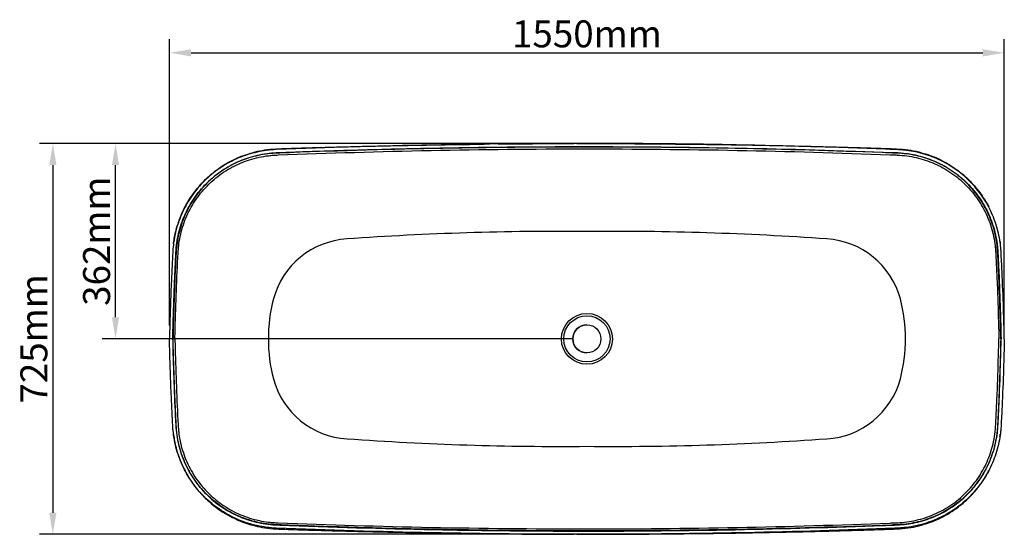
# Model space of a CAD drawing. Units: millimetres. Extents: x 20707 to 21271, y -2080 to -1666.
# Drawn here: x 20707 to 21072, y -1856 to -1666 of the extents above; entities that cross this region are included whole.
import ezdxf

# ---------------------------------------------------------------- set-up
doc = ezdxf.new("R2010")
doc.units = ezdxf.units.MM
doc.header["$LTSCALE"] = 0.3
doc.layers.add('1550X950', color=7, linetype='Continuous')
doc.styles.get("Standard").update_dxf_attribs({"font": 'ARIAL.TTF'})
doc.dimstyles.new('1-5', dxfattribs={"dimtxt": 10, "dimasz": 8, "dimexe": 5, "dimexo": 5, "dimtad": 1, "dimtoh": 1, "dimdec": 0, "dimlfac": 5, "dimdsep": 46, "dimtxsty": 'Standard', "dimcen": 2.5, "dimclrd": 256, "dimclre": 256, "dimclrt": 256, "dimadec": 0, "dimazin": 2, "dimtfac": 1, "dimtdec": 0, "dimtmove": 0, "dimatfit": 3, "dimfxl": 0, "dimarcsym": 0})

# ---------------------------------------------------------------- blocks, each defined once
blk = doc.blocks.new('*D0')
at = {"lineweight": -2}
for p, q in [((20912.16, -1711.49), (20714.15, -1711.49)), ((20719.15, -1719.49), (20719.15, -1848.48)), ((20912.48, -1856.48), (20714.15, -1856.48))]:
    blk.add_line(p, q, dxfattribs=at)
for points in [[(20717.82, -1719.49), (20720.49, -1719.49), (20719.15, -1711.49)], [(20717.82, -1848.48), (20720.49, -1848.48), (20719.15, -1856.48)]]:
    blk.add_solid(points)
at = {"layer": 'Defpoints', "color": 0}
for p in [(20917.16, -1711.49), (20719.15, -1856.48), (20917.48, -1856.48)]:
    blk.add_point(p, dxfattribs=at)
at = {"insert": (20713.42, -1783.98), "char_height": 10, "attachment_point": 5, "rotation": 90}
blk.add_mtext('725mm', dxfattribs=at)
blk = doc.blocks.new('*D1')
at = {"lineweight": -2}
for p, q in [((20762.4, -1778.99), (20762.4, -1672.86)), ((21071.91, -1778.99), (21071.91, -1672.86)), ((20770.4, -1677.86), (21063.91, -1677.86))]:
    blk.add_line(p, q, dxfattribs=at)
for points in [[(20770.4, -1676.53), (20770.4, -1679.2), (20762.4, -1677.86)], [(21063.91, -1676.53), (21063.91, -1679.2), (21071.91, -1677.86)]]:
    blk.add_solid(points)
at = {"layer": 'Defpoints', "color": 0}
for p in [(21071.91, -1677.86), (20762.4, -1783.99), (21071.91, -1783.99)]:
    blk.add_point(p, dxfattribs=at)
at = {"insert": (20917.16, -1672.13), "char_height": 10, "attachment_point": 5}
blk.add_mtext('1550mm', dxfattribs=at)
blk = doc.blocks.new('*D4')
at = {"lineweight": -2}
for p, q in [((20749.55, -1711.49), (20737.39, -1711.49)), ((20742.39, -1775.99), (20742.39, -1719.49)), ((20912.16, -1783.99), (20737.39, -1783.99))]:
    blk.add_line(p, q, dxfattribs=at)
for points in [[(20741.06, -1719.49), (20743.72, -1719.49), (20742.39, -1711.49)], [(20741.06, -1775.99), (20743.72, -1775.99), (20742.39, -1783.99)]]:
    blk.add_solid(points)
at = {"layer": 'Defpoints', "color": 0}
for p in [(20742.39, -1711.49), (20754.55, -1711.49), (20917.16, -1783.99)]:
    blk.add_point(p, dxfattribs=at)
at = {"insert": (20736.66, -1747.74), "char_height": 10, "attachment_point": 5, "rotation": 90}
blk.add_mtext('362mm', dxfattribs=at)

msp = doc.modelspace()

# ---------------------------------------------------------------- linework, layer by layer
for centre, radius, start, end in [((20908.11, -2872.26), 1128.17, 89.5408, 94.05957), ((20926.2, -2872.26), 1128.17, 85.94043, 90.4592), ((20829.94, -1776.88), 30, 93.2321, 165.1211), ((21004.37, -1776.88), 30, 14.8789, 86.7679), ((20855.58, -1783.69), 56.53, 165.1211, 180.299), ((20978.73, -1783.69), 56.53, 359.701, 14.8789), ((20855.58, -1784.28), 56.53, 179.701, 194.8789), ((20978.73, -1784.28), 56.53, 345.1211, 0.299), ((20829.94, -1791.1), 30, 194.8789, 266.7679), ((21004.37, -1791.1), 30, 273.2321, 345.1211), ((20908.11, -695.71), 1128.17, 265.94043, 270.4592), ((20926.2, -695.71), 1128.17, 269.5408, 274.05957)]:
    msp.add_arc(centre, radius, start, end)
at = {"layer": '1550X950', "linetype": 'Continuous'}
for radius in [9.43, 9.43, 8.56, 8.56, 5.2, 5.2]:
    msp.add_circle((20917.16, -1783.99), radius, dxfattribs=at)
msp.add_arc((20917.16, -1783.99), 5.2, 90, 270, dxfattribs=at)
msp.add_arc((20917.16, -1783.99), 5.2, 90, 270, dxfattribs=at)
for points, knots in [([(20917.16, -1711.49), (20897.96, -1711.49), (20878.76, -1711.68), (20840.38, -1712.44), (20821.19, -1713.02), (20800.81, -1713.83), (20799.62, -1713.93), (20797.23, -1714.23), (20796.04, -1714.44), (20792.51, -1715.23), (20790.23, -1715.96), (20786.93, -1717.34), (20785.85, -1717.86), (20783.73, -1718.98), (20782.68, -1719.6), (20779.66, -1721.57), (20777.78, -1723.06), (20775.18, -1725.52), (20774.35, -1726.38), (20772.75, -1728.19), (20771.99, -1729.13), (20769.87, -1732.03), (20768.64, -1734.07), (20767.07, -1737.28), (20766.6, -1738.38), (20765.75, -1740.62), (20765.36, -1741.77), (20764.39, -1745.25), (20763.96, -1747.6), (20763.67, -1750.57), (20763.63, -1751.17), (20763.57, -1752.37), (20763.54, -1752.96), (20763.45, -1754.76), (20763.39, -1755.96), (20763.22, -1759.55), (20763.11, -1761.94), (20762.82, -1769.12), (20762.66, -1773.91), (20762.48, -1780.46), (20762.44, -1782.23), (20762.4, -1783.99)], [0, 0, 0, 0, 0.0625, 0.0625, 0.125, 0.125, 0.1289063, 0.1289063, 0.1328125, 0.1328125, 0.140625, 0.140625, 0.1445313, 0.1445313, 0.1484375, 0.1484375, 0.15625, 0.15625, 0.1601563, 0.1601563, 0.1640625, 0.1640625, 0.171875, 0.171875, 0.1757813, 0.1757813, 0.1796875, 0.1796875, 0.1875, 0.1875, 0.1894531, 0.1894531, 0.1914063, 0.1914063, 0.1953125, 0.1953125, 0.203125, 0.203125, 0.21875, 0.21875, 0.2244953, 0.2244953, 0.2244953, 0.2244953]), ([(20765.64, -1740.95), (20765.75, -1740.63), (20766.31, -1739.02), (20767.66, -1735.8), (20770.06, -1731.58), (20773.1, -1727.53), (20776.18, -1724.32), (20779.23, -1721.75), (20782.25, -1719.63), (20785.68, -1717.68), (20789.15, -1716.14), (20792.61, -1714.98), (20796.01, -1714.15), (20799.86, -1713.55), (20804.17, -1713.39), (20808.89, -1713.24), (20814.26, -1713.08), (20820.3, -1712.91), (20827.01, -1712.72), (20834.11, -1712.55), (20841.5, -1712.38), (20849.04, -1712.22), (20856.46, -1712.08), (20863.62, -1711.96), (20870.41, -1711.86), (20875.53, -1711.79), (20878.38, -1711.76), (20879.07, -1711.75)], [0.0490975, 0.0490975, 0.0490975, 0.0490975, 0.0552737, 0.0798262, 0.1119759, 0.1424817, 0.1715797, 0.1932558, 0.2154732, 0.2389243, 0.2644395, 0.2830984, 0.3034874, 0.3260253, 0.3511559, 0.3786528, 0.4084269, 0.4445838, 0.4836117, 0.5249784, 0.5680139, 0.6119719, 0.6560581, 0.6970125, 0.736685, 0.7744298, 0.7865307, 0.7865307, 0.7865307, 0.7865307]), ([(20884.37, -1711.69), (20885.75, -1711.67), (20888.65, -1711.65), (20892.88, -1711.61), (20896.86, -1711.57), (20900.25, -1711.55), (20903.12, -1711.53), (20905.5, -1711.52), (20907.45, -1711.51), (20909.02, -1711.5), (20910.25, -1711.5), (20911.29, -1711.49), (20911.93, -1711.49), (20912.28, -1711.49), (20912.32, -1711.49)], [0.8176025, 0.8176025, 0.8176025, 0.8176025, 0.8417919, 0.8689797, 0.8928437, 0.9136524, 0.931721, 0.947346, 0.9607922, 0.9722814, 0.9819829, 0.990008, 0.9990048, 1, 1, 1, 1]), ([(20913.47, -1711.49), (20913.62, -1711.49), (20913.95, -1711.49), (20914.64, -1711.49), (20915.48, -1711.49), (20916.34, -1711.49), (20917.43, -1711.49), (20918.96, -1711.5), (20921.08, -1711.5), (20923.95, -1711.51), (20927.44, -1711.53), (20931.59, -1711.55), (20936.38, -1711.58), (20941.78, -1711.62), (20947.7, -1711.67), (20954.04, -1711.73), (20960.67, -1711.81), (20969.4, -1711.93), (20980.07, -1712.1), (20992.5, -1712.36), (21002.61, -1712.6), (21010.36, -1712.81), (21015.82, -1712.96), (21021.07, -1713.12), (21026.06, -1713.29), (21030.77, -1713.43), (21035.13, -1713.64), (21039.27, -1714.35), (21043.14, -1715.41), (21046.72, -1716.79), (21050.34, -1718.58), (21053.94, -1720.86), (21057.46, -1723.69), (21060.51, -1726.76), (21063.14, -1730.03), (21064.96, -1732.84), (21065.89, -1734.53), (21066.15, -1735.03)], [0, 0, 0, 0, 0.0066067, 0.0164466, 0.0225149, 0.0294331, 0.0373057, 0.0462984, 0.0603682, 0.0772777, 0.0975684, 0.1207424, 0.1476511, 0.1778969, 0.2109734, 0.2463033, 0.2832519, 0.3211432, 0.3911734, 0.4604626, 0.5275012, 0.5588833, 0.5892076, 0.6183128, 0.646046, 0.6722651, 0.6966205, 0.7187437, 0.7421197, 0.7633325, 0.7828324, 0.8097408, 0.8348501, 0.8590173, 0.8827661, 0.9062607, 0.9159445, 0.9159445, 0.9159445, 0.9159445]), ([(21071.91, -1783.99), (21071.83, -1780.3), (21071.73, -1776.61), (21071.46, -1768.23), (21071.27, -1763.54), (21070.95, -1756.5), (21070.83, -1754.15), (21070.68, -1751.22), (21070.64, -1750.64), (21070.53, -1749.47), (21070.47, -1748.88), (21070.23, -1747.13), (21070.01, -1745.97), (21069.48, -1743.65), (21069.16, -1742.49), (21068.43, -1740.23), (21068.01, -1739.12), (21066.62, -1735.86), (21065.5, -1733.77), (21063.53, -1730.78), (21062.83, -1729.81), (21061.36, -1727.95), (21060.58, -1727.06), (21058.96, -1725.35), (21058.11, -1724.52), (21056.33, -1722.96), (21055.4, -1722.21), (21052.5, -1720.08), (21050.48, -1718.86), (21047.29, -1717.3), (21046.21, -1716.83), (21044.54, -1716.19), (21043.98, -1715.99), (21042.85, -1715.61), (21042.28, -1715.44), (21039.42, -1714.63), (21037.12, -1714.19), (21034.25, -1713.9), (21033.67, -1713.85), (21032.52, -1713.79), (21031.94, -1713.77), (21030.21, -1713.7), (21029.06, -1713.65), (21009.46, -1712.9), (20991.01, -1712.37), (20963.32, -1711.84), (20954.09, -1711.71), (20940.24, -1711.58), (20935.62, -1711.54), (20928.7, -1711.51), (20926.39, -1711.5), (20922.93, -1711.49), (20921.77, -1711.49), (20920.04, -1711.49), (20919.18, -1711.49), (20918.17, -1711.49), (20917.66, -1711.49), (20917.44, -1711.49), (20917.3, -1711.49), (20917.23, -1711.49), (20917.16, -1711.49)], [0.7689748, 0.7689748, 0.7689748, 0.7689748, 0.78125, 0.78125, 0.796875, 0.796875, 0.8046875, 0.8046875, 0.8066406, 0.8066406, 0.8085938, 0.8085938, 0.8125, 0.8125, 0.8164062, 0.8164062, 0.8203125, 0.8203125, 0.828125, 0.828125, 0.8320312, 0.8320312, 0.8359375, 0.8359375, 0.8398437, 0.8398437, 0.84375, 0.84375, 0.8515625, 0.8515625, 0.8554687, 0.8554687, 0.8574219, 0.8574219, 0.859375, 0.859375, 0.8671875, 0.8671875, 0.8691406, 0.8691406, 0.8710937, 0.8710937, 0.875, 0.875, 0.9375, 0.9375, 0.96875, 0.96875, 0.984375, 0.984375, 0.9921875, 0.9921875, 0.9960938, 0.9960938, 0.9980469, 0.9990234, 0.9995117, 0.9997559, 0.9997559, 1, 1, 1, 1]), ([(20763.6, -1783.99), (20763.64, -1782.19), (20763.69, -1780.39), (20763.86, -1773.84), (20764.02, -1769.09), (20764.31, -1761.96), (20764.42, -1759.59), (20764.59, -1756.02), (20764.65, -1754.84), (20764.74, -1753.05), (20764.77, -1752.46), (20764.83, -1751.27), (20764.87, -1750.68), (20765.15, -1747.73), (20765.58, -1745.4), (20766.57, -1741.95), (20766.95, -1740.81), (20767.81, -1738.59), (20768.29, -1737.51), (20769.87, -1734.34), (20771.11, -1732.32), (20773.26, -1729.47), (20774.03, -1728.54), (20775.63, -1726.77), (20776.47, -1725.93), (20779.09, -1723.53), (20780.98, -1722.09), (20784.03, -1720.19), (20785.08, -1719.6), (20787.21, -1718.54), (20788.29, -1718.05), (20790.49, -1717.19), (20791.62, -1716.81), (20793.9, -1716.15), (20795.07, -1715.87), (20797.42, -1715.42), (20798.6, -1715.25), (20800.38, -1715.08), (20800.97, -1715.03), (20802.15, -1714.97), (20802.74, -1714.95), (20822.29, -1714.18), (20841.26, -1713.62), (20869.72, -1713.06), (20879.21, -1712.92), (20893.44, -1712.78), (20898.18, -1712.75), (20905.3, -1712.71), (20907.67, -1712.7), (20911.23, -1712.69), (20912.41, -1712.69), (20914.19, -1712.69), (20915.08, -1712.69), (20916.12, -1712.69), (20916.64, -1712.69), (20916.86, -1712.69), (20917.01, -1712.69), (20917.08, -1712.69), (20917.16, -1712.69)], [0.7753441, 0.7753441, 0.7753441, 0.7753441, 0.78125, 0.78125, 0.796875, 0.796875, 0.8046875, 0.8046875, 0.8085938, 0.8085938, 0.8105469, 0.8105469, 0.8125, 0.8125, 0.8203125, 0.8203125, 0.8242188, 0.8242188, 0.828125, 0.828125, 0.8359375, 0.8359375, 0.8398438, 0.8398438, 0.84375, 0.84375, 0.8515625, 0.8515625, 0.8554688, 0.8554688, 0.859375, 0.859375, 0.8632813, 0.8632813, 0.8671875, 0.8671875, 0.8710938, 0.8710938, 0.8730469, 0.8730469, 0.875, 0.875, 0.9375, 0.9375, 0.96875, 0.96875, 0.984375, 0.984375, 0.9921875, 0.9921875, 0.9960938, 0.9960938, 0.9980469, 0.9990234, 0.9995117, 0.9997559, 0.9997559, 1, 1, 1, 1]), ([(21070.63, -1783.99), (21070.58, -1781.84), (21070.53, -1779.69), (21070.34, -1772.8), (21070.18, -1768.07), (21069.89, -1760.97), (21069.78, -1758.6), (21069.61, -1755.05), (21069.55, -1753.87), (21069.46, -1752.1), (21069.43, -1751.51), (21069.34, -1750.33), (21069.29, -1749.74), (21069.08, -1747.98), (21068.88, -1746.8), (21068.38, -1744.47), (21068.08, -1743.32), (21067.02, -1739.93), (21066.11, -1737.75), (21064.46, -1734.61), (21063.85, -1733.58), (21062.55, -1731.58), (21061.86, -1730.62), (21059.66, -1727.84), (21058.03, -1726.13), (21055.35, -1723.79), (21054.41, -1723.04), (21052.49, -1721.65), (21051.5, -1721), (21048.46, -1719.2), (21046.32, -1718.18), (21042.97, -1716.95), (21041.83, -1716.59), (21039.54, -1715.98), (21038.38, -1715.73), (21036.06, -1715.34), (21034.89, -1715.19), (21033.12, -1715.06), (21032.52, -1715.03), (21031.34, -1714.98), (21030.74, -1714.96), (20992.14, -1713.47), (20954.1, -1712.76), (20897.04, -1712.78), (20878.02, -1712.97), (20849.5, -1713.53), (20839.99, -1713.76), (20825.74, -1714.18), (20820.98, -1714.33), (20813.86, -1714.58), (20810.29, -1714.7), (20806.73, -1714.84), (20804.35, -1714.93), (20803.17, -1714.97), (20799.61, -1715.12), (20797.24, -1715.43), (20793.72, -1716.24), (20792.55, -1716.57), (20790.28, -1717.32), (20789.16, -1717.75), (20786.97, -1718.7), (20785.9, -1719.23), (20783.81, -1720.39), (20782.78, -1721.02), (20779.78, -1723.06), (20777.94, -1724.58), (20775.4, -1727.11), (20774.59, -1727.99), (20773.05, -1729.83), (20772.32, -1730.8), (20770.27, -1733.77), (20769.11, -1735.86), (20767.66, -1739.14), (20767.22, -1740.25), (20766.45, -1742.54), (20766.12, -1743.71), (20765.58, -1746.03), (20765.36, -1747.19), (20765.03, -1749.53), (20764.92, -1750.71), (20764.37, -1761.31), (20764.01, -1770.75), (20763.74, -1781.46), (20763.71, -1782.72), (20763.68, -1783.99)], [0.2741523, 0.2741523, 0.2741523, 0.2741523, 0.28125, 0.28125, 0.296875, 0.296875, 0.3046875, 0.3046875, 0.3085937, 0.3085937, 0.3105469, 0.3105469, 0.3125, 0.3125, 0.3164062, 0.3164062, 0.3203125, 0.3203125, 0.328125, 0.328125, 0.3320312, 0.3320312, 0.3359375, 0.3359375, 0.34375, 0.34375, 0.3476562, 0.3476562, 0.3515625, 0.3515625, 0.359375, 0.359375, 0.3632812, 0.3632812, 0.3671875, 0.3671875, 0.3710937, 0.3710937, 0.3730469, 0.3730469, 0.375, 0.375, 0.5, 0.5, 0.5625, 0.5625, 0.59375, 0.59375, 0.609375, 0.609375, 0.6171875, 0.6210937, 0.6210937, 0.625, 0.625, 0.6328125, 0.6328125, 0.6367187, 0.6367187, 0.640625, 0.640625, 0.6445312, 0.6445312, 0.6484375, 0.6484375, 0.65625, 0.65625, 0.6601562, 0.6601562, 0.6640625, 0.6640625, 0.671875, 0.671875, 0.6757812, 0.6757812, 0.6796875, 0.6796875, 0.6835937, 0.6835937, 0.6875, 0.6875, 0.71875, 0.71875, 0.7229343, 0.7229343, 0.7229343, 0.7229343]), ([(20764.42, -1783.99), (20764.44, -1782.74), (20764.47, -1781.49), (20764.74, -1770.85), (20765.1, -1761.46), (20765.63, -1751.51), (20765.66, -1750.92), (20765.77, -1749.75), (20765.83, -1749.17), (20766.07, -1747.42), (20766.29, -1746.26), (20766.83, -1743.96), (20767.16, -1742.8), (20767.92, -1740.52), (20768.35, -1739.41), (20769.8, -1736.15), (20770.97, -1734.08), (20773.01, -1731.13), (20773.74, -1730.17), (20775.28, -1728.35), (20776.09, -1727.48), (20778.63, -1724.98), (20780.48, -1723.48), (20784.48, -1720.81), (20786.58, -1719.68), (20789.86, -1718.3), (20790.97, -1717.88), (20793.25, -1717.16), (20794.42, -1716.86), (20796.76, -1716.35), (20797.93, -1716.16), (20799.69, -1715.95), (20800.28, -1715.89), (20801.46, -1715.81), (20802.05, -1715.79), (20821.54, -1715.02), (20840.45, -1714.46), (20878.27, -1713.7), (20897.19, -1713.51), (20953.94, -1713.49), (20991.77, -1714.22), (21030.17, -1715.7), (21030.76, -1715.73), (21031.94, -1715.77), (21032.53, -1715.79), (21034.3, -1715.91), (21035.46, -1716.03), (21037.78, -1716.4), (21038.93, -1716.63), (21041.21, -1717.21), (21042.35, -1717.55), (21045.71, -1718.75), (21047.84, -1719.74), (21050.88, -1721.51), (21051.87, -1722.14), (21053.79, -1723.52), (21054.73, -1724.26), (21057.41, -1726.57), (21059.03, -1728.27), (21061.22, -1731.03), (21061.91, -1731.98), (21063.21, -1733.97), (21063.81, -1734.99), (21065.46, -1738.12), (21066.36, -1740.28), (21067.4, -1743.66), (21067.7, -1744.81), (21068.19, -1747.13), (21068.37, -1748.3), (21068.57, -1750.05), (21068.63, -1750.64), (21068.71, -1751.81), (21068.73, -1752.4), (21068.82, -1754.17), (21068.88, -1755.34), (21069.05, -1758.87), (21069.16, -1761.22), (21069.45, -1768.29), (21069.61, -1772.99), (21069.8, -1779.8), (21069.85, -1781.89), (21069.89, -1783.99)], [0.2770938, 0.2770938, 0.2770938, 0.2770938, 0.28125, 0.28125, 0.3125, 0.3125, 0.3144531, 0.3144531, 0.3164062, 0.3164062, 0.3203125, 0.3203125, 0.3242187, 0.3242187, 0.328125, 0.328125, 0.3359375, 0.3359375, 0.3398437, 0.3398437, 0.34375, 0.34375, 0.3515625, 0.3515625, 0.359375, 0.359375, 0.3632812, 0.3632812, 0.3671875, 0.3671875, 0.3710937, 0.3710937, 0.3730469, 0.3730469, 0.375, 0.375, 0.4375, 0.4375, 0.5, 0.5, 0.625, 0.625, 0.6269531, 0.6269531, 0.6289062, 0.6289062, 0.6328125, 0.6328125, 0.6367187, 0.6367187, 0.640625, 0.640625, 0.6484375, 0.6484375, 0.6523437, 0.6523437, 0.65625, 0.65625, 0.6640625, 0.6640625, 0.6679687, 0.6679687, 0.671875, 0.671875, 0.6796875, 0.6796875, 0.6835937, 0.6835937, 0.6875, 0.6875, 0.6894531, 0.6894531, 0.6914062, 0.6914062, 0.6953125, 0.6953125, 0.703125, 0.703125, 0.71875, 0.71875, 0.7257009, 0.7257009, 0.7257009, 0.7257009]), ([(20917.16, -1712.69), (20953.8, -1712.69), (20990.43, -1713.38), (21028.17, -1714.82), (21029.32, -1714.86), (21031.6, -1714.95), (21032.75, -1714.98), (21036.18, -1715.26), (21038.45, -1715.65), (21041.86, -1716.55), (21043, -1716.91), (21045.22, -1717.72), (21046.3, -1718.18), (21049.48, -1719.68), (21051.5, -1720.87), (21054.39, -1722.94), (21055.32, -1723.68), (21057.1, -1725.23), (21057.95, -1726.04), (21059.57, -1727.73), (21060.34, -1728.61), (21061.81, -1730.45), (21062.51, -1731.4), (21064.47, -1734.38), (21065.57, -1736.45), (21066.94, -1739.69), (21067.35, -1740.79), (21068.07, -1743.04), (21068.38, -1744.19), (21068.89, -1746.49), (21069.09, -1747.65), (21069.32, -1749.39), (21069.38, -1749.97), (21069.47, -1751.13), (21069.5, -1751.71), (21069.66, -1754.62), (21069.77, -1756.94), (21070.09, -1763.92), (21070.27, -1768.58), (21070.53, -1776.82), (21070.63, -1780.4), (21070.71, -1783.99)], [0, 0, 0, 0, 0.125, 0.125, 0.1289063, 0.1289063, 0.1328125, 0.1328125, 0.140625, 0.140625, 0.1445313, 0.1445313, 0.1484375, 0.1484375, 0.15625, 0.15625, 0.1601563, 0.1601563, 0.1640625, 0.1640625, 0.1679688, 0.1679688, 0.171875, 0.171875, 0.1796875, 0.1796875, 0.1835938, 0.1835938, 0.1875, 0.1875, 0.1914063, 0.1914063, 0.1933594, 0.1933594, 0.1953125, 0.1953125, 0.203125, 0.203125, 0.21875, 0.21875, 0.2307733, 0.2307733, 0.2307733, 0.2307733]), ([(20763.88, -1748.72), (20763.89, -1748.57), (20763.98, -1747.79), (20764.28, -1746.07), (20764.74, -1744), (20765.11, -1742.65), (20765.28, -1742.09)], [0, 0, 0, 0, 0.00256539, 0.01632192, 0.03133271, 0.04191044, 0.04191044, 0.04191044, 0.04191044]), ([(20917.16, -1856.49), (20897.96, -1856.49), (20878.76, -1856.3), (20840.38, -1855.53), (20821.19, -1854.96), (20800.81, -1854.15), (20799.62, -1854.05), (20797.23, -1853.74), (20796.04, -1853.53), (20792.51, -1852.75), (20790.23, -1852.02), (20786.93, -1850.63), (20785.85, -1850.12), (20783.73, -1848.99), (20782.68, -1848.37), (20779.66, -1846.4), (20777.78, -1844.92), (20775.18, -1842.45), (20774.35, -1841.59), (20772.75, -1839.79), (20771.99, -1838.84), (20769.87, -1835.94), (20768.64, -1833.9), (20767.07, -1830.69), (20766.6, -1829.6), (20765.75, -1827.35), (20765.36, -1826.2), (20764.39, -1822.72), (20763.96, -1820.37), (20763.67, -1817.4), (20763.63, -1816.8), (20763.57, -1815.61), (20763.54, -1815.01), (20763.45, -1813.21), (20763.39, -1812.02), (20763.22, -1808.43), (20763.11, -1806.03), (20762.82, -1798.85), (20762.66, -1794.06), (20762.48, -1787.51), (20762.44, -1785.75), (20762.4, -1783.99)], [0, 0, 0, 0, 0.0625, 0.0625, 0.125, 0.125, 0.1289063, 0.1289063, 0.1328125, 0.1328125, 0.140625, 0.140625, 0.1445313, 0.1445313, 0.1484375, 0.1484375, 0.15625, 0.15625, 0.1601563, 0.1601563, 0.1640625, 0.1640625, 0.171875, 0.171875, 0.1757813, 0.1757813, 0.1796875, 0.1796875, 0.1875, 0.1875, 0.1894531, 0.1894531, 0.1914063, 0.1914063, 0.1953125, 0.1953125, 0.203125, 0.203125, 0.21875, 0.21875, 0.2244953, 0.2244953, 0.2244953, 0.2244953]), ([(20763.6, -1783.99), (20763.64, -1785.78), (20763.69, -1787.58), (20763.86, -1794.13), (20764.02, -1798.88), (20764.31, -1806.01), (20764.42, -1808.39), (20764.59, -1811.95), (20764.65, -1813.14), (20764.74, -1814.92), (20764.77, -1815.51), (20764.83, -1816.7), (20764.87, -1817.29), (20765.15, -1820.24), (20765.58, -1822.57), (20766.57, -1826.02), (20766.95, -1827.16), (20767.81, -1829.38), (20768.29, -1830.47), (20769.87, -1833.64), (20771.11, -1835.65), (20773.26, -1838.51), (20774.03, -1839.44), (20775.63, -1841.2), (20776.47, -1842.04), (20779.09, -1844.45), (20780.98, -1845.88), (20784.03, -1847.78), (20785.08, -1848.37), (20787.21, -1849.44), (20788.29, -1849.92), (20790.49, -1850.78), (20791.62, -1851.16), (20793.9, -1851.83), (20795.07, -1852.11), (20797.42, -1852.56), (20798.6, -1852.73), (20800.38, -1852.9), (20800.97, -1852.94), (20802.15, -1853), (20802.74, -1853.02), (20822.29, -1853.79), (20841.26, -1854.35), (20869.72, -1854.91), (20879.21, -1855.05), (20893.44, -1855.19), (20898.18, -1855.23), (20905.3, -1855.26), (20907.67, -1855.27), (20911.23, -1855.28), (20912.41, -1855.28), (20914.19, -1855.28), (20915.08, -1855.29), (20916.12, -1855.29), (20916.64, -1855.29), (20916.86, -1855.29), (20917.01, -1855.29), (20917.08, -1855.29), (20917.16, -1855.29)], [0.7753441, 0.7753441, 0.7753441, 0.7753441, 0.78125, 0.78125, 0.796875, 0.796875, 0.8046875, 0.8046875, 0.8085938, 0.8085938, 0.8105469, 0.8105469, 0.8125, 0.8125, 0.8203125, 0.8203125, 0.8242188, 0.8242188, 0.828125, 0.828125, 0.8359375, 0.8359375, 0.8398438, 0.8398438, 0.84375, 0.84375, 0.8515625, 0.8515625, 0.8554688, 0.8554688, 0.859375, 0.859375, 0.8632813, 0.8632813, 0.8671875, 0.8671875, 0.8710938, 0.8710938, 0.8730469, 0.8730469, 0.875, 0.875, 0.9375, 0.9375, 0.96875, 0.96875, 0.984375, 0.984375, 0.9921875, 0.9921875, 0.9960938, 0.9960938, 0.9980469, 0.9990234, 0.9995117, 0.9997559, 0.9997559, 1, 1, 1, 1]), ([(21070.63, -1783.99), (21070.58, -1786.14), (21070.53, -1788.29), (21070.34, -1795.17), (21070.18, -1799.91), (21069.89, -1807.01), (21069.78, -1809.37), (21069.61, -1812.92), (21069.55, -1814.1), (21069.46, -1815.88), (21069.43, -1816.47), (21069.34, -1817.65), (21069.29, -1818.24), (21069.08, -1820), (21068.88, -1821.17), (21068.38, -1823.5), (21068.08, -1824.66), (21067.02, -1828.05), (21066.11, -1830.22), (21064.46, -1833.36), (21063.85, -1834.39), (21062.55, -1836.39), (21061.86, -1837.35), (21059.66, -1840.13), (21058.03, -1841.84), (21055.35, -1844.18), (21054.41, -1844.93), (21052.49, -1846.33), (21051.5, -1846.97), (21048.46, -1848.78), (21046.32, -1849.79), (21042.97, -1851.02), (21041.83, -1851.38), (21039.54, -1851.99), (21038.38, -1852.24), (21036.06, -1852.64), (21034.89, -1852.78), (21033.12, -1852.92), (21032.52, -1852.95), (21031.34, -1852.99), (21030.74, -1853.01), (20992.14, -1854.5), (20954.1, -1855.21), (20897.04, -1855.19), (20878.02, -1855), (20849.5, -1854.44), (20839.99, -1854.21), (20825.74, -1853.79), (20820.98, -1853.64), (20813.86, -1853.4), (20810.29, -1853.27), (20806.73, -1853.14), (20804.35, -1853.05), (20803.17, -1853), (20799.61, -1852.85), (20797.24, -1852.54), (20793.72, -1851.73), (20792.55, -1851.4), (20790.28, -1850.65), (20789.16, -1850.22), (20786.97, -1849.27), (20785.9, -1848.74), (20783.81, -1847.59), (20782.78, -1846.95), (20779.78, -1844.92), (20777.94, -1843.39), (20775.4, -1840.87), (20774.59, -1839.99), (20773.05, -1838.14), (20772.32, -1837.17), (20770.27, -1834.2), (20769.11, -1832.11), (20767.66, -1828.84), (20767.22, -1827.72), (20766.45, -1825.43), (20766.12, -1824.27), (20765.58, -1821.95), (20765.36, -1820.78), (20765.03, -1818.44), (20764.92, -1817.27), (20764.37, -1806.66), (20764.01, -1797.22), (20763.74, -1786.52), (20763.71, -1785.25), (20763.68, -1783.99)], [0.2741523, 0.2741523, 0.2741523, 0.2741523, 0.28125, 0.28125, 0.296875, 0.296875, 0.3046875, 0.3046875, 0.3085937, 0.3085937, 0.3105469, 0.3105469, 0.3125, 0.3125, 0.3164062, 0.3164062, 0.3203125, 0.3203125, 0.328125, 0.328125, 0.3320312, 0.3320312, 0.3359375, 0.3359375, 0.34375, 0.34375, 0.3476562, 0.3476562, 0.3515625, 0.3515625, 0.359375, 0.359375, 0.3632812, 0.3632812, 0.3671875, 0.3671875, 0.3710937, 0.3710937, 0.3730469, 0.3730469, 0.375, 0.375, 0.5, 0.5, 0.5625, 0.5625, 0.59375, 0.59375, 0.609375, 0.609375, 0.6171875, 0.6210937, 0.6210937, 0.625, 0.625, 0.6328125, 0.6328125, 0.6367187, 0.6367187, 0.640625, 0.640625, 0.6445312, 0.6445312, 0.6484375, 0.6484375, 0.65625, 0.65625, 0.6601562, 0.6601562, 0.6640625, 0.6640625, 0.671875, 0.671875, 0.6757812, 0.6757812, 0.6796875, 0.6796875, 0.6835937, 0.6835937, 0.6875, 0.6875, 0.71875, 0.71875, 0.7229343, 0.7229343, 0.7229343, 0.7229343]), ([(20764.42, -1783.99), (20764.44, -1785.24), (20764.47, -1786.48), (20764.74, -1797.12), (20765.1, -1806.51), (20765.63, -1816.47), (20765.66, -1817.05), (20765.77, -1818.22), (20765.83, -1818.8), (20766.07, -1820.55), (20766.29, -1821.71), (20766.83, -1824.02), (20767.16, -1825.17), (20767.92, -1827.45), (20768.35, -1828.56), (20769.8, -1831.82), (20770.97, -1833.89), (20773.01, -1836.84), (20773.74, -1837.8), (20775.28, -1839.63), (20776.09, -1840.5), (20778.63, -1842.99), (20780.48, -1844.5), (20784.48, -1847.17), (20786.58, -1848.29), (20789.86, -1849.68), (20790.97, -1850.09), (20793.25, -1850.81), (20794.42, -1851.12), (20796.76, -1851.62), (20797.93, -1851.81), (20799.69, -1852.02), (20800.28, -1852.08), (20801.46, -1852.16), (20802.05, -1852.19), (20821.54, -1852.96), (20840.45, -1853.52), (20878.27, -1854.27), (20897.19, -1854.46), (20953.94, -1854.48), (20991.77, -1853.76), (21030.17, -1852.27), (21030.76, -1852.25), (21031.94, -1852.2), (21032.53, -1852.18), (21034.3, -1852.07), (21035.46, -1851.94), (21037.78, -1851.58), (21038.93, -1851.34), (21041.21, -1850.76), (21042.35, -1850.42), (21045.71, -1849.23), (21047.84, -1848.24), (21050.88, -1846.47), (21051.87, -1845.83), (21053.79, -1844.46), (21054.73, -1843.72), (21057.41, -1841.4), (21059.03, -1839.71), (21061.22, -1836.95), (21061.91, -1835.99), (21063.21, -1834), (21063.81, -1832.98), (21065.46, -1829.86), (21066.36, -1827.69), (21067.4, -1824.31), (21067.7, -1823.16), (21068.19, -1820.84), (21068.37, -1819.68), (21068.57, -1817.92), (21068.63, -1817.33), (21068.71, -1816.16), (21068.73, -1815.57), (21068.82, -1813.81), (21068.88, -1812.63), (21069.05, -1809.1), (21069.16, -1806.75), (21069.45, -1799.69), (21069.61, -1794.98), (21069.8, -1788.18), (21069.85, -1786.08), (21069.89, -1783.99)], [0.2770938, 0.2770938, 0.2770938, 0.2770938, 0.28125, 0.28125, 0.3125, 0.3125, 0.3144531, 0.3144531, 0.3164062, 0.3164062, 0.3203125, 0.3203125, 0.3242187, 0.3242187, 0.328125, 0.328125, 0.3359375, 0.3359375, 0.3398437, 0.3398437, 0.34375, 0.34375, 0.3515625, 0.3515625, 0.359375, 0.359375, 0.3632812, 0.3632812, 0.3671875, 0.3671875, 0.3710937, 0.3710937, 0.3730469, 0.3730469, 0.375, 0.375, 0.4375, 0.4375, 0.5, 0.5, 0.625, 0.625, 0.6269531, 0.6269531, 0.6289062, 0.6289062, 0.6328125, 0.6328125, 0.6367187, 0.6367187, 0.640625, 0.640625, 0.6484375, 0.6484375, 0.6523437, 0.6523437, 0.65625, 0.65625, 0.6640625, 0.6640625, 0.6679687, 0.6679687, 0.671875, 0.671875, 0.6796875, 0.6796875, 0.6835937, 0.6835937, 0.6875, 0.6875, 0.6894531, 0.6894531, 0.6914062, 0.6914062, 0.6953125, 0.6953125, 0.703125, 0.703125, 0.71875, 0.71875, 0.7257009, 0.7257009, 0.7257009, 0.7257009]), ([(21071.91, -1783.99), (21071.83, -1787.68), (21071.73, -1791.37), (21071.46, -1799.75), (21071.27, -1804.44), (21070.95, -1811.47), (21070.83, -1813.82), (21070.68, -1816.75), (21070.64, -1817.34), (21070.53, -1818.51), (21070.47, -1819.09), (21070.23, -1820.84), (21070.01, -1822), (21069.48, -1824.33), (21069.16, -1825.49), (21068.43, -1827.74), (21068.01, -1828.85), (21066.62, -1832.11), (21065.5, -1834.2), (21063.53, -1837.2), (21062.83, -1838.17), (21061.36, -1840.02), (21060.58, -1840.92), (21058.96, -1842.63), (21058.11, -1843.45), (21056.33, -1845.02), (21055.4, -1845.77), (21052.5, -1847.89), (21050.48, -1849.11), (21047.29, -1850.67), (21046.21, -1851.14), (21044.54, -1851.78), (21043.98, -1851.98), (21042.85, -1852.36), (21042.28, -1852.54), (21039.42, -1853.35), (21037.12, -1853.78), (21034.25, -1854.07), (21033.67, -1854.12), (21032.52, -1854.19), (21031.94, -1854.21), (21030.21, -1854.28), (21029.06, -1854.32), (21009.46, -1855.07), (20991.01, -1855.6), (20963.32, -1856.13), (20954.09, -1856.27), (20940.24, -1856.4), (20935.62, -1856.43), (20928.7, -1856.46), (20926.39, -1856.47), (20922.93, -1856.48), (20921.77, -1856.48), (20920.04, -1856.48), (20919.18, -1856.49), (20918.17, -1856.49), (20917.66, -1856.49), (20917.44, -1856.49), (20917.3, -1856.49), (20917.23, -1856.49), (20917.16, -1856.49)], [0.7689748, 0.7689748, 0.7689748, 0.7689748, 0.78125, 0.78125, 0.796875, 0.796875, 0.8046875, 0.8046875, 0.8066406, 0.8066406, 0.8085938, 0.8085938, 0.8125, 0.8125, 0.8164062, 0.8164062, 0.8203125, 0.8203125, 0.828125, 0.828125, 0.8320312, 0.8320312, 0.8359375, 0.8359375, 0.8398437, 0.8398437, 0.84375, 0.84375, 0.8515625, 0.8515625, 0.8554687, 0.8554687, 0.8574219, 0.8574219, 0.859375, 0.859375, 0.8671875, 0.8671875, 0.8691406, 0.8691406, 0.8710937, 0.8710937, 0.875, 0.875, 0.9375, 0.9375, 0.96875, 0.96875, 0.984375, 0.984375, 0.9921875, 0.9921875, 0.9960938, 0.9960938, 0.9980469, 0.9990234, 0.9995117, 0.9997559, 0.9997559, 1, 1, 1, 1]), ([(20917.16, -1855.29), (20953.8, -1855.29), (20990.43, -1854.59), (21028.17, -1853.15), (21029.32, -1853.11), (21031.6, -1853.02), (21032.75, -1852.99), (21036.18, -1852.71), (21038.45, -1852.33), (21041.86, -1851.42), (21043, -1851.06), (21045.22, -1850.25), (21046.3, -1849.8), (21049.48, -1848.3), (21051.5, -1847.1), (21054.39, -1845.03), (21055.32, -1844.29), (21057.1, -1842.75), (21057.95, -1841.94), (21059.57, -1840.25), (21060.34, -1839.37), (21061.81, -1837.53), (21062.51, -1836.57), (21064.47, -1833.6), (21065.57, -1831.52), (21066.94, -1828.29), (21067.35, -1827.18), (21068.07, -1824.94), (21068.38, -1823.79), (21068.89, -1821.48), (21069.09, -1820.32), (21069.32, -1818.59), (21069.38, -1818.01), (21069.47, -1816.85), (21069.5, -1816.26), (21069.66, -1813.36), (21069.77, -1811.03), (21070.09, -1804.05), (21070.27, -1799.4), (21070.53, -1791.16), (21070.63, -1787.57), (21070.71, -1783.99)], [0, 0, 0, 0, 0.125, 0.125, 0.1289063, 0.1289063, 0.1328125, 0.1328125, 0.140625, 0.140625, 0.1445313, 0.1445313, 0.1484375, 0.1484375, 0.15625, 0.15625, 0.1601563, 0.1601563, 0.1640625, 0.1640625, 0.1679688, 0.1679688, 0.171875, 0.171875, 0.1796875, 0.1796875, 0.1835938, 0.1835938, 0.1875, 0.1875, 0.1914063, 0.1914063, 0.1933594, 0.1933594, 0.1953125, 0.1953125, 0.203125, 0.203125, 0.21875, 0.21875, 0.2307733, 0.2307733, 0.2307733, 0.2307733]), ([(20763.88, -1819.26), (20763.89, -1819.4), (20763.98, -1820.19), (20764.28, -1821.9), (20764.74, -1823.97), (20765.11, -1825.33), (20765.28, -1825.89)], [0, 0, 0, 0, 0.00256539, 0.01632192, 0.03133271, 0.04191044, 0.04191044, 0.04191044, 0.04191044]), ([(20765.64, -1827.02), (20765.75, -1827.34), (20766.31, -1828.95), (20767.66, -1832.17), (20770.06, -1836.4), (20773.1, -1840.45), (20776.18, -1843.65), (20779.23, -1846.22), (20782.25, -1848.35), (20785.68, -1850.3), (20789.15, -1851.83), (20792.61, -1852.99), (20796.01, -1853.82), (20799.86, -1854.43), (20804.17, -1854.59), (20808.89, -1854.73), (20814.26, -1854.9), (20820.3, -1855.07), (20827.01, -1855.25), (20834.11, -1855.43), (20841.5, -1855.59), (20849.04, -1855.75), (20856.46, -1855.89), (20863.62, -1856.01), (20870.41, -1856.11), (20875.53, -1856.18), (20878.38, -1856.22), (20879.07, -1856.22)], [0.0490975, 0.0490975, 0.0490975, 0.0490975, 0.0552737, 0.0798262, 0.1119759, 0.1424817, 0.1715797, 0.1932558, 0.2154732, 0.2389243, 0.2644395, 0.2830984, 0.3034874, 0.3260253, 0.3511559, 0.3786528, 0.4084269, 0.4445838, 0.4836117, 0.5249784, 0.5680139, 0.6119719, 0.6560581, 0.6970125, 0.736685, 0.7744298, 0.7865307, 0.7865307, 0.7865307, 0.7865307]), ([(20913.47, -1856.48), (20913.62, -1856.48), (20913.95, -1856.48), (20914.64, -1856.48), (20915.48, -1856.48), (20916.34, -1856.48), (20917.43, -1856.48), (20918.96, -1856.48), (20921.08, -1856.47), (20923.95, -1856.46), (20927.44, -1856.44), (20931.59, -1856.42), (20936.38, -1856.4), (20941.78, -1856.36), (20947.7, -1856.31), (20954.04, -1856.24), (20960.67, -1856.17), (20969.4, -1856.05), (20980.07, -1855.87), (20992.5, -1855.62), (21002.61, -1855.38), (21010.36, -1855.17), (21015.82, -1855.01), (21021.07, -1854.85), (21026.06, -1854.69), (21030.77, -1854.54), (21035.13, -1854.34), (21039.27, -1853.62), (21043.14, -1852.57), (21046.72, -1851.18), (21050.34, -1849.39), (21053.94, -1847.12), (21057.46, -1844.28), (21060.51, -1841.22), (21063.14, -1837.94), (21064.96, -1835.14), (21065.89, -1833.44), (21066.15, -1832.94)], [0, 0, 0, 0, 0.0066067, 0.0164466, 0.0225149, 0.0294331, 0.0373057, 0.0462984, 0.0603682, 0.0772777, 0.0975684, 0.1207424, 0.1476511, 0.1778969, 0.2109734, 0.2463033, 0.2832519, 0.3211432, 0.3911734, 0.4604626, 0.5275012, 0.5588833, 0.5892076, 0.6183128, 0.646046, 0.6722651, 0.6966205, 0.7187437, 0.7421197, 0.7633325, 0.7828324, 0.8097408, 0.8348501, 0.8590173, 0.8827661, 0.9062607, 0.9159445, 0.9159445, 0.9159445, 0.9159445]), ([(20884.37, -1856.28), (20885.75, -1856.3), (20888.65, -1856.33), (20892.88, -1856.37), (20896.86, -1856.4), (20900.25, -1856.42), (20903.12, -1856.44), (20905.5, -1856.46), (20907.45, -1856.47), (20909.02, -1856.47), (20910.25, -1856.48), (20911.29, -1856.48), (20911.93, -1856.48), (20912.28, -1856.48), (20912.32, -1856.48)], [0.8176025, 0.8176025, 0.8176025, 0.8176025, 0.8417919, 0.8689797, 0.8928437, 0.9136524, 0.931721, 0.947346, 0.9607922, 0.9722814, 0.9819829, 0.990008, 0.9990048, 1, 1, 1, 1])]:
    msp.add_open_spline(points, degree=3, knots=knots, dxfattribs=at)
for points in [[(21070.29, -1747.71), (21070.32, -1747.99), (21070.36, -1748.27), (21070.39, -1748.58)], [(21070.29, -1820.26), (21070.32, -1819.99), (21070.36, -1819.7), (21070.39, -1819.39)]]:
    msp.add_open_spline(points, degree=3, dxfattribs=at)

# ---------------------------------------------------------------- dimensions: what is measured, and where the dimension line sits
dim = msp.add_linear_dim(base=(21071.91, -1677.86), p1=(20762.4, -1783.99), p2=(21071.91, -1783.99), text='1550mm', dimstyle='1-5')
dim.commit()
dim.dimension.update_dxf_attribs({"geometry": '*D1', "text_midpoint": (20917.16, -1672.13)})
for base, p1, p2, picture, middle in [((20719.15, -1856.48), (20917.16, -1711.49), (20917.48, -1856.48), '*D0', (20713.42, -1783.98)), ((20742.3892, -1711.4875), (20917.1554, -1783.9865), (20754.5536, -1711.4875), '*D4', (20736.655, -1747.737))]:
    dim = msp.add_linear_dim(base=base, p1=p1, p2=p2, angle=90, text='<>mm', dimstyle='1-5')
    dim.commit()
    dim.dimension.update_dxf_attribs({"geometry": picture, "text_midpoint": middle})

doc.saveas('drawing.dxf')
